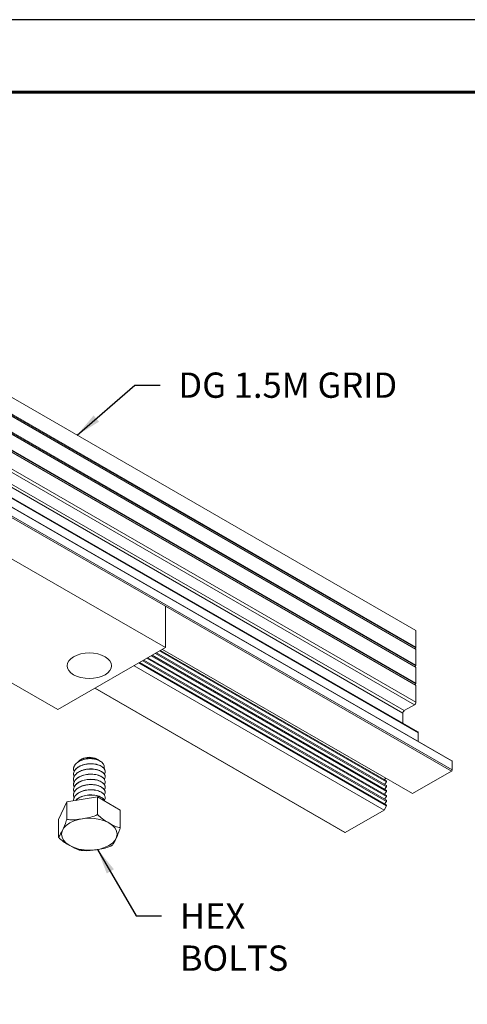
# Model space of a CAD drawing. Units: inches. Extents: x 3 to 247, y 3 to 12.
# Drawn here: x 226 to 228, y 7 to 12 of the extents above; entities that cross this region are included whole.
import ezdxf

# ---------------------------------------------------------------- set-up
doc = ezdxf.new("R2010")
doc.units = ezdxf.units.IN
doc.header["$MEASUREMENT"] = 0
doc.layers.get('0').update_dxf_attribs({"linetype": 'CONTINUOUS'})
doc.layers.get('Defpoints').update_dxf_attribs({"color": 252, "linetype": 'CONTINUOUS'})
doc.layers.add('DETAIL', color=1, linetype='CONTINUOUS')
doc.layers.add('DIM', color=1, linetype='CONTINUOUS')
doc.styles.add('STD', font='arial.ttf')
doc.dimstyles.new('U0-DIM2$7', dxfattribs={"dimscale": 2, "dimtxt": 0.125, "dimasz": 0.125, "dimexe": 0.14, "dimexo": 0.07, "dimgap": 0.09, "dimtad": 0, "dimtih": 1, "dimtoh": 1, "dimdec": 0, "dimlfac": 25.4, "dimzin": 3, "dimdsep": 46, "dimtxsty": 'STD', "dimcen": 0, "dimclrd": 256, "dimclre": 3, "dimclrt": 256, "dimadec": 0, "dimazin": 0, "dimtfac": 1, "dimtdec": 3, "dimtofl": 0, "dimtmove": 0, "dimatfit": 3, "dimfxl": 1, "dimfrac": 2, "dimtolj": 1, "dimtzin": 0, "dimarcsym": 1})

# ---------------------------------------------------------------- blocks, each defined once
blk = doc.blocks.new('ISO_1.1')
at = {"color": 0, "linetype": 'Continuous', "lineweight": 0, "extrusion": (5.55112e-17, 0.816497, 0.57735)}
for p, q in [((84.2056, 84.5475), (84.2056, 84.72)), ((83.5949, 84.453), (83.5949, 84.6255)), ((84.1238, 84.3712), (84.2056, 84.5475)), ((84.1238, 84.3712), (84.1238, 84.5437)), ((83.5949, 84.453), (83.8185, 84.324)), ((83.8185, 84.324), (83.8185, 84.4965)), ((83.7436, 84.3302), (83.7436, 84.3309)), ((83.8185, 84.324), (84.1238, 84.3712)), ((84.0561, 84.3558), (84.0561, 84.3566)), ((83.7436, 84.2788), (83.7436, 84.2796)), ((84.0561, 84.3045), (84.0561, 84.3052)), ((84.0561, 84.2531), (84.0561, 84.2539)), ((83.7436, 84.2274), (83.7436, 84.2282)), ((83.7436, 84.176), (83.7436, 84.1768)), ((84.0561, 84.2017), (84.0561, 84.2025)), ((84.0561, 84.1504), (84.0561, 84.1511)), ((83.7436, 84.1247), (83.7436, 84.1254)), ((83.7436, 84.0733), (83.7436, 84.0741)), ((84.0561, 84.099), (84.0561, 84.0998)), ((84.0561, 84.0476), (84.0561, 84.0484)), ((83.8041, 83.9631), (83.7932, 83.9694)), ((83.8289, 83.9488), (83.8214, 83.9531)), ((83.9716, 83.9488), (83.986, 83.9571)), ((84.2096, 83.4612), (83.149, 82.8488)), ((87.0381, 81.8282), (84.2096, 83.4612)), ((83.149, 82.8488), (85.9774, 81.2158)), ((83.149, 82.4405), (83.149, 82.8488)), ((83.149, 82.4405), (85.9774, 80.8076))]:
    blk.add_line(p, q, dxfattribs=at)
at = {"color": 0, "linetype": 'Continuous', "lineweight": 0, "extrusion": (-1.11022e-16, 0.816497, 0.57735)}
for p, q in [((81.3741, 84.6737), (80.9912, 84.4527)), ((83.842, 83.2489), (81.3741, 84.6737)), ((83.8449, 83.2506), (81.3791, 84.6742)), ((80.9912, 84.4527), (80.9672, 84.411)), ((83.4591, 83.0278), (80.9912, 84.4527)), ((80.9672, 84.411), (80.9672, 84.4043)), ((83.411, 83.0001), (80.9672, 84.411)), ((83.4052, 82.9967), (80.9672, 84.4043)), ((80.9874, 84.3927), (80.9672, 84.3676)), ((80.9672, 84.3676), (80.9672, 84.3562)), ((83.3734, 82.9784), (80.9672, 84.3676)), ((83.3635, 82.9727), (80.9672, 84.3562)), ((80.9874, 84.3445), (80.9672, 84.3194)), ((80.7105, 84.2906), (80.3276, 84.0695)), ((83.1784, 82.8658), (80.7105, 84.2906)), ((80.9672, 84.3194), (80.9672, 84.308)), ((83.3317, 82.9543), (80.9672, 84.3194)), ((83.3218, 82.9486), (80.9672, 84.308)), ((80.9874, 84.2963), (80.9672, 84.2712)), ((80.9672, 84.2712), (80.9672, 84.2598)), ((83.2899, 82.9302), (80.9672, 84.2712)), ((83.2801, 82.9245), (80.9672, 84.2598)), ((80.9874, 84.2482), (80.9672, 84.2231)), ((80.9672, 84.2231), (80.9672, 84.2116)), ((83.2482, 82.9061), (80.9672, 84.2231)), ((83.2383, 82.9004), (80.9672, 84.2116)), ((80.9874, 84.2), (80.9672, 84.1749)), ((80.9672, 84.1749), (80.9672, 84.1635)), ((83.2065, 82.882), (80.9672, 84.1749)), ((83.1966, 82.8763), (80.9672, 84.1635)), ((80.9874, 84.1518), (80.9758, 84.1374)), ((80.3205, 84.0573), (80.3205, 83.9715)), ((88.8058, 79.1583), (80.3205, 84.0573)), ((83.149, 82.4406), (80.3276, 84.0695)), ((88.8058, 79.0726), (80.3205, 83.9715)), ((88.8079, 79.068), (80.3226, 83.967)), ((80.6536, 83.7759), (80.6536, 83.6903)), ((89.1389, 78.7913), (80.6536, 83.6903)), ((89.143, 78.7822), (80.6577, 83.6812)), ((80.8067, 83.5952), (80.8067, 83.4959)), ((80.7925, 83.4714), (80.6918, 83.4133)), ((89.2778, 78.5725), (80.7925, 83.4714)), ((89.2919, 78.597), (80.8067, 83.4959)), ((80.6776, 83.3888), (80.6776, 83.2231)), ((89.1629, 78.4898), (80.6776, 83.3888)), ((89.177, 78.5143), (80.6918, 83.4133)), ((89.1629, 78.3242), (80.6776, 83.2231)), ((80.6776, 83.2), (80.6776, 83.0457)), ((89.1629, 78.3011), (80.6776, 83.2)), ((89.165, 78.3196), (80.6797, 83.2186)), ((89.165, 78.308), (80.6797, 83.207)), ((89.1629, 78.1467), (80.6776, 83.0457)), ((80.6776, 83.0226), (80.6776, 82.8685)), ((89.1629, 78.1236), (80.6776, 83.0226)), ((89.165, 78.1421), (80.6797, 83.0411)), ((89.165, 78.1305), (80.6797, 83.0295)), ((89.1629, 77.9695), (80.6776, 82.8685)), ((80.6776, 82.8454), (80.6776, 82.6794)), ((89.1629, 77.9464), (80.6776, 82.8454)), ((89.165, 77.9649), (80.6797, 82.8639)), ((89.165, 77.9534), (80.6797, 82.8523)), ((89.1629, 77.7805), (80.6776, 82.6794))]:
    blk.add_line(p, q, dxfattribs=at)
at = {"color": 0, "linetype": 'Continuous', "lineweight": 0}
for centre, major_axis, ratio, start_param, end_param in [((83.9003, 84.6922), (0.2736, 0), 0.57735, -5.497789, 0.785396), ((81.3741, 84.6656), (0.005, 0.00866), 0.577352, 0, 0.785398), ((80.3276, 84.0614), (-0.005, -0.00866), 0.577352, -2.356194, -0.785398), ((80.3276, 83.9756), (-0.005, -0.00866), 0.577352, -0.785398, 0), ((80.6677, 83.6985), (-0.01, -0.0173), 0.577352, -0.785398, 0), ((80.6918, 83.3969), (-0.01, -0.0173), 0.577352, -2.356194, -0.785398), ((80.6847, 83.2272), (-0.005, -0.00866), 0.577352, -0.785398, 0), ((80.6847, 83.2041), (-0.005, -0.00866), 0.577352, -1.570796, -0.785398), ((80.6847, 83.0497), (-0.005, -0.00866), 0.577352, -0.785398, 0), ((80.6847, 83.0266), (-0.005, -0.00866), 0.577352, -1.570796, -0.785398), ((80.6847, 82.8726), (-0.005, -0.00866), 0.577352, -0.785398, 0), ((80.6847, 82.8495), (-0.005, -0.00866), 0.577352, -1.570796, -0.785398)]:
    blk.add_ellipse(centre, major_axis=major_axis, ratio=ratio, start_param=start_param, end_param=end_param, dxfattribs=at)
at = {"color": 0, "linetype": 'Continuous', "lineweight": 0, "extrusion": (-4.8802e-17, -3.33067e-16, -1)}
blk.add_ellipse((83.9003, 83.99), major_axis=(-0.1009, 0), ratio=0.57735, start_param=-2.356196, end_param=-0.785396, dxfattribs=at)
at = {"color": 0, "linetype": 'Continuous', "lineweight": 0, "extrusion": (4.8074e-17, -2.77556e-17, -1)}
blk.add_ellipse((80.7925, 83.4878), major_axis=(-0.01, -0.0173), ratio=0.577352, start_param=-2.356194, end_param=-0.785398, dxfattribs=at)
at = {"color": 0, "linetype": 'Continuous', "lineweight": 0, "extrusion": (-2.16333e-16, 1.249e-16, -1)}
for centre in [(80.6747, 83.2099), (80.6747, 83.0324), (80.6747, 82.8552)]:
    blk.add_ellipse(centre, major_axis=(0.005, 0.00866), ratio=0.577352, start_param=0, end_param=1.570796, dxfattribs=at)
at = {"color": 0, "linetype": 'Continuous', "lineweight": 0, "extrusion": (3.23048e-17, -3.88578e-16, -1)}
blk.add_ellipse((83.9003, 83.0274), major_axis=(-0.2188, 0), ratio=0.57735, start_param=-5.497785, end_param=0.7854, dxfattribs=at)
at = {"color": 0, "linetype": 'Continuous', "lineweight": 0}
for points, knots in [([(83.685, 84.8067), (83.6879, 84.8083), (83.6909, 84.8098), (83.7342, 84.8304), (83.7861, 84.8381), (83.8294, 84.8448), (83.8697, 84.851), (83.9176, 84.8587), (83.9566, 84.8543)], [-0.1150962, -0.1150962, -0.1150962, -0.1150962, -0.1075286, -0.1075286, 0, 0, 0, 0.1001782, 0.1001782, 0.1001782, 0.1001782]), ([(83.9566, 84.8543), (83.9595, 84.854), (83.9623, 84.8537), (83.968, 84.853), (83.9709, 84.8526), (83.9766, 84.8518), (83.9794, 84.8513), (83.985, 84.8504), (83.9878, 84.8499), (83.9935, 84.8489), (83.9962, 84.8484), (83.999, 84.8479)], [5.6844036, 5.6844036, 5.6844036, 5.6844036, 5.7130743, 5.7130743, 5.741745, 5.741745, 5.7704157, 5.7704157, 5.7990864, 5.7990864, 5.827757, 5.827757, 5.827757, 5.827757]), ([(83.999, 84.8479), (84.0279, 84.8423), (84.0637, 84.8213), (84.0938, 84.8039), (84.1255, 84.7856), (84.1635, 84.764), (84.1972, 84.7298), (84.2015, 84.7251), (84.2056, 84.72)], [-0.1021431, -0.1021431, -0.1021431, -0.1021431, 0, 0, 0, 0.1075286, 0.1075286, 0.1221533, 0.1221533, 0.1221533, 0.1221533]), ([(83.5949, 84.6255), (83.5964, 84.6315), (83.598, 84.6372), (83.6103, 84.6784), (83.6243, 84.7081), (83.6358, 84.733), (83.6474, 84.758), (83.6614, 84.7884), (83.6731, 84.7997), (83.6741, 84.8005), (83.6751, 84.801)], [-0.1221533, -0.1221533, -0.1221533, -0.1221533, -0.1075286, -0.1075286, 0, 0, 0, 0.1075286, 0.1075286, 0.1168524, 0.1168524, 0.1168524, 0.1168524]), ([(83.6751, 84.801), (83.6758, 84.8014), (83.6764, 84.8018), (83.6777, 84.8026), (83.6784, 84.803), (83.6797, 84.8037), (83.6803, 84.8041), (83.6816, 84.8049), (83.6823, 84.8052), (83.6836, 84.806), (83.6843, 84.8063), (83.685, 84.8067)], [4.6947746, 4.6947746, 4.6947746, 4.6947746, 4.70301869, 4.70301869, 4.71126279, 4.71126279, 4.71950688, 4.71950688, 4.72775097, 4.72775097, 4.73599507, 4.73599507, 4.73599507, 4.73599507]), ([(84.2056, 84.72), (84.2041, 84.7195), (84.2025, 84.7184), (84.1902, 84.7065), (84.1763, 84.6762), (84.1647, 84.6512), (84.1531, 84.6262), (84.1392, 84.5966), (84.1269, 84.5553), (84.1253, 84.5496), (84.1238, 84.5437)], [-0.1221533, -0.1221533, -0.1221533, -0.1221533, -0.1075286, -0.1075286, 0, 0, 0, 0.1075286, 0.1075286, 0.1221533, 0.1221533, 0.1221533, 0.1221533]), ([(83.8185, 84.4965), (83.8144, 84.5016), (83.81, 84.5063), (83.7764, 84.5405), (83.7384, 84.5621), (83.7067, 84.5804), (83.675, 84.5987), (83.637, 84.621), (83.6033, 84.6257), (83.599, 84.6259), (83.5949, 84.6255)], [-0.1221533, -0.1221533, -0.1221533, -0.1221533, -0.1075286, -0.1075286, 0, 0, 0, 0.1075286, 0.1075286, 0.1221533, 0.1221533, 0.1221533, 0.1221533]), ([(84.1238, 84.5437), (84.1182, 84.5456), (84.1123, 84.5469), (84.0663, 84.5546), (84.0144, 84.5462), (83.9711, 84.5395), (83.9278, 84.5328), (83.8759, 84.5251), (83.8299, 84.5032), (83.824, 84.5001), (83.8185, 84.4965)], [-0.1221533, -0.1221533, -0.1221533, -0.1221533, -0.1075286, -0.1075286, 0, 0, 0, 0.1075286, 0.1075286, 0.1221533, 0.1221533, 0.1221533, 0.1221533]), ([(84.0509, 84.3305), (84.0529, 84.3257), (84.0544, 84.3208), (84.0574, 84.3031), (84.0556, 84.2902), (84.0443, 84.2655), (84.0349, 84.2539), (84.0095, 84.2333), (83.9938, 84.2246), (83.9582, 84.211), (83.9386, 84.2062), (83.8981, 84.2013), (83.8776, 84.2012), (83.8383, 84.2054), (83.8199, 84.2097), (83.7878, 84.222), (83.7743, 84.2299), (83.7541, 84.2482), (83.7475, 84.2584), (83.7423, 84.2797), (83.7437, 84.2905), (83.7497, 84.3021), (83.7504, 84.3035), (83.7513, 84.3049)], [1.8442034, 1.8442034, 1.8442034, 1.8442034, 1.8632061, 1.8632061, 1.9122378, 1.9122378, 1.9612696, 1.9612696, 2.0103013, 2.0103013, 2.0593331, 2.0593331, 2.1083648, 2.1083648, 2.1573965, 2.1573965, 2.2064283, 2.2064283, 2.25546, 2.25546, 2.3044917, 2.3044917, 2.3110467, 2.3110467, 2.3110467, 2.3110467]), ([(84.056, 84.3607), (84.0568, 84.3488), (84.0541, 84.3369), (84.0417, 84.3133), (84.0315, 84.3019), (84.0049, 84.2819), (83.9887, 84.2735), (83.9523, 84.2607), (83.9325, 84.2565), (83.8919, 84.2525), (83.8714, 84.2528), (83.8326, 84.2579), (83.8146, 84.2626), (83.7835, 84.2757), (83.7706, 84.2839), (83.7518, 84.3026), (83.7461, 84.313), (83.7424, 84.3343), (83.7446, 84.3451), (83.7509, 84.3556), (83.7511, 84.3559), (83.7513, 84.3562)], [1.0820545, 1.0820545, 1.0820545, 1.0820545, 1.12773, 1.12773, 1.1767617, 1.1767617, 1.2257935, 1.2257935, 1.2748252, 1.2748252, 1.323857, 1.323857, 1.3728887, 1.3728887, 1.4219204, 1.4219204, 1.4709522, 1.4709522, 1.5199839, 1.5199839, 1.5215607, 1.5215607, 1.5215607, 1.5215607]), ([(83.7436, 84.3302), (83.7436, 84.32), (83.7472, 84.3099), (83.7617, 84.2906), (83.7727, 84.2816), (83.8008, 84.2667), (83.8176, 84.2609), (83.8549, 84.2535), (83.875, 84.2519), (83.9157, 84.2533), (83.936, 84.2563), (83.9742, 84.2668), (83.9916, 84.2741), (84.0214, 84.2923), (84.0335, 84.303), (84.0504, 84.3266), (84.0552, 84.3392), (84.0561, 84.3533), (84.0561, 84.3546), (84.0561, 84.3558)], [0.1004713, 0.1004713, 0.1004713, 0.1004713, 0.1470952, 0.1470952, 0.196127, 0.196127, 0.2451587, 0.2451587, 0.2941904, 0.2941904, 0.3432222, 0.3432222, 0.3922539, 0.3922539, 0.4412857, 0.4412857, 0.4903174, 0.4903174, 0.4952154, 0.4952154, 0.4952154, 0.4952154]), ([(83.7467, 84.3654), (83.748, 84.3619), (83.7499, 84.3583), (83.7588, 84.3448), (83.7691, 84.3356), (83.796, 84.3201), (83.8124, 84.3139), (83.8489, 84.3056), (83.8688, 84.3036), (83.9095, 84.3041), (83.9299, 84.3066), (83.9686, 84.3162), (83.9865, 84.3231), (84.0151, 84.3393), (84.0262, 84.348), (84.0349, 84.3575)], [0.9148112, 0.9148112, 0.9148112, 0.9148112, 0.931603, 0.931603, 0.9806348, 0.9806348, 1.0296665, 1.0296665, 1.0786983, 1.0786983, 1.12773, 1.12773, 1.1767617, 1.1767617, 1.2184382, 1.2184382, 1.2184382, 1.2184382]), ([(84.0341, 84.3574), (84.0284, 84.3513), (84.0217, 84.3455), (84.0002, 84.3306), (83.9835, 84.3226), (83.9464, 84.3107), (83.9264, 84.3068), (83.8856, 84.3038), (83.8653, 84.3046), (83.827, 84.3105), (83.8094, 84.3157), (83.7793, 84.3294), (83.7671, 84.3379), (83.7534, 84.3532), (83.7496, 84.3591), (83.7471, 84.3652)], [0.3654527, 0.3654527, 0.3654527, 0.3654527, 0.3922539, 0.3922539, 0.4412857, 0.4412857, 0.4903174, 0.4903174, 0.5393491, 0.5393491, 0.5883809, 0.5883809, 0.6374126, 0.6374126, 0.6662306, 0.6662306, 0.6662306, 0.6662306]), ([(84.0509, 84.2792), (84.054, 84.2718), (84.0557, 84.2643), (84.0567, 84.2439), (84.0533, 84.2311), (84.0389, 84.207), (84.028, 84.1958), (84.0002, 84.1765), (83.9835, 84.1685), (83.9464, 84.1565), (83.9264, 84.1527), (83.8856, 84.1497), (83.8653, 84.1505), (83.827, 84.1564), (83.8094, 84.1615), (83.7793, 84.1753), (83.7671, 84.1838), (83.7498, 84.203), (83.7448, 84.2135), (83.7429, 84.2341), (83.7454, 84.2441), (83.7513, 84.2535)], [0.2651934, 0.2651934, 0.2651934, 0.2651934, 0.2941904, 0.2941904, 0.3432222, 0.3432222, 0.3922539, 0.3922539, 0.4412857, 0.4412857, 0.4903174, 0.4903174, 0.5393491, 0.5393491, 0.5883809, 0.5883809, 0.6374126, 0.6374126, 0.6864444, 0.6864444, 0.7320763, 0.7320763, 0.7320763, 0.7320763]), ([(83.7436, 84.2788), (83.7436, 84.2708), (83.7459, 84.2629), (83.7561, 84.245), (83.7657, 84.2356), (83.7914, 84.2194), (83.8072, 84.2129), (83.8431, 84.2038), (83.8627, 84.2013), (83.9032, 84.2009), (83.9237, 84.2029), (83.9629, 84.2116), (83.9812, 84.2181), (84.0131, 84.2349), (84.0264, 84.245), (84.0463, 84.2677), (84.0526, 84.2801), (84.0558, 84.2967), (84.0561, 84.3006), (84.0561, 84.3045)], [1.6794584, 1.6794584, 1.6794584, 1.6794584, 1.7161109, 1.7161109, 1.7651426, 1.7651426, 1.8141744, 1.8141744, 1.8632061, 1.8632061, 1.9122378, 1.9122378, 1.9612696, 1.9612696, 2.0103013, 2.0103013, 2.0593331, 2.0593331, 2.0742087, 2.0742087, 2.0742087, 2.0742087]), ([(83.7436, 84.2274), (83.7436, 84.2183), (83.7465, 84.2093), (83.7588, 84.1907), (83.7691, 84.1815), (83.796, 84.166), (83.8124, 84.1598), (83.8489, 84.1515), (83.8688, 84.1494), (83.9095, 84.15), (83.9299, 84.1525), (83.9686, 84.1621), (83.9865, 84.169), (84.0174, 84.1865), (84.0301, 84.1969), (84.0485, 84.2201), (84.0541, 84.2326), (84.056, 84.2479), (84.0561, 84.2505), (84.0561, 84.2531)], [0.8899615, 0.8899615, 0.8899615, 0.8899615, 0.931603, 0.931603, 0.9806348, 0.9806348, 1.0296665, 1.0296665, 1.0786983, 1.0786983, 1.12773, 1.12773, 1.1767617, 1.1767617, 1.2257935, 1.2257935, 1.2748252, 1.2748252, 1.2847092, 1.2847092, 1.2847092, 1.2847092]), ([(84.0509, 84.1764), (84.0529, 84.1716), (84.0544, 84.1667), (84.0574, 84.149), (84.0556, 84.1361), (84.0443, 84.1114), (84.0349, 84.0998), (84.0095, 84.0792), (83.9938, 84.0705), (83.9582, 84.0569), (83.9386, 84.0521), (83.8981, 84.0472), (83.8776, 84.0471), (83.8383, 84.0513), (83.8199, 84.0555), (83.7878, 84.0679), (83.7743, 84.0758), (83.7541, 84.0941), (83.7475, 84.1043), (83.7423, 84.1255), (83.7437, 84.1363), (83.7497, 84.148), (83.7504, 84.1494), (83.7513, 84.1507)], [1.8442034, 1.8442034, 1.8442034, 1.8442034, 1.8632061, 1.8632061, 1.9122378, 1.9122378, 1.9612696, 1.9612696, 2.0103013, 2.0103013, 2.0593331, 2.0593331, 2.1083648, 2.1083648, 2.1573965, 2.1573965, 2.2064283, 2.2064283, 2.25546, 2.25546, 2.3044917, 2.3044917, 2.3110467, 2.3110467, 2.3110467, 2.3110467]), ([(84.0509, 84.2278), (84.0534, 84.2217), (84.0551, 84.2155), (84.0572, 84.1965), (84.0546, 84.1836), (84.0417, 84.1591), (84.0315, 84.1477), (84.0049, 84.1278), (83.9887, 84.1194), (83.9523, 84.1066), (83.9325, 84.1024), (83.8919, 84.0984), (83.8714, 84.0987), (83.8326, 84.1038), (83.8146, 84.1085), (83.7835, 84.1215), (83.7706, 84.1298), (83.7518, 84.1485), (83.7461, 84.1589), (83.7424, 84.1802), (83.7446, 84.191), (83.7509, 84.2015), (83.7511, 84.2018), (83.7513, 84.2021)], [1.0546985, 1.0546985, 1.0546985, 1.0546985, 1.0786983, 1.0786983, 1.12773, 1.12773, 1.1767617, 1.1767617, 1.2257935, 1.2257935, 1.2748252, 1.2748252, 1.323857, 1.323857, 1.3728887, 1.3728887, 1.4219204, 1.4219204, 1.4709522, 1.4709522, 1.5199839, 1.5199839, 1.5215607, 1.5215607, 1.5215607, 1.5215607]), ([(83.7436, 84.176), (83.7436, 84.1659), (83.7472, 84.1558), (83.7617, 84.1365), (83.7727, 84.1275), (83.8008, 84.1126), (83.8176, 84.1068), (83.8549, 84.0993), (83.875, 84.0978), (83.9157, 84.0992), (83.936, 84.1022), (83.9742, 84.1127), (83.9916, 84.12), (84.0214, 84.1382), (84.0335, 84.1489), (84.0504, 84.1724), (84.0552, 84.1851), (84.0561, 84.1992), (84.0561, 84.2005), (84.0561, 84.2017)], [0.1004713, 0.1004713, 0.1004713, 0.1004713, 0.1470952, 0.1470952, 0.196127, 0.196127, 0.2451587, 0.2451587, 0.2941904, 0.2941904, 0.3432222, 0.3432222, 0.3922539, 0.3922539, 0.4412857, 0.4412857, 0.4903174, 0.4903174, 0.4952154, 0.4952154, 0.4952154, 0.4952154]), ([(83.7436, 84.1247), (83.7436, 84.1167), (83.7459, 84.1088), (83.7561, 84.0909), (83.7657, 84.0815), (83.7914, 84.0653), (83.8072, 84.0588), (83.8431, 84.0497), (83.8627, 84.0472), (83.9032, 84.0467), (83.9237, 84.0488), (83.9629, 84.0575), (83.9812, 84.064), (84.0131, 84.0808), (84.0264, 84.0909), (84.0463, 84.1136), (84.0526, 84.126), (84.0558, 84.1426), (84.0561, 84.1465), (84.0561, 84.1504)], [1.6794584, 1.6794584, 1.6794584, 1.6794584, 1.7161109, 1.7161109, 1.7651426, 1.7651426, 1.8141744, 1.8141744, 1.8632061, 1.8632061, 1.9122378, 1.9122378, 1.9612696, 1.9612696, 2.0103013, 2.0103013, 2.0593331, 2.0593331, 2.0742087, 2.0742087, 2.0742087, 2.0742087]), ([(84.0509, 84.1251), (84.054, 84.1177), (84.0557, 84.1102), (84.0567, 84.0898), (84.0533, 84.077), (84.0389, 84.0529), (84.028, 84.0417), (84.0002, 84.0224), (83.9835, 84.0144), (83.9464, 84.0024), (83.9264, 83.9986), (83.8856, 83.9956), (83.8653, 83.9964), (83.827, 84.0023), (83.8094, 84.0074), (83.7793, 84.0212), (83.7671, 84.0297), (83.7498, 84.0489), (83.7448, 84.0594), (83.7429, 84.08), (83.7454, 84.09), (83.7513, 84.0994)], [0.2651934, 0.2651934, 0.2651934, 0.2651934, 0.2941904, 0.2941904, 0.3432222, 0.3432222, 0.3922539, 0.3922539, 0.4412857, 0.4412857, 0.4903174, 0.4903174, 0.5393491, 0.5393491, 0.5883809, 0.5883809, 0.6374126, 0.6374126, 0.6864444, 0.6864444, 0.7320763, 0.7320763, 0.7320763, 0.7320763]), ([(83.7436, 84.0733), (83.7436, 84.0642), (83.7465, 84.0552), (83.7588, 84.0366), (83.7691, 84.0274), (83.796, 84.0118), (83.8124, 84.0057), (83.8489, 83.9974), (83.8688, 83.9953), (83.9095, 83.9958), (83.9299, 83.9984), (83.9686, 84.008), (83.9865, 84.0149), (84.0174, 84.0324), (84.0301, 84.0428), (84.0485, 84.0659), (84.0541, 84.0784), (84.056, 84.0938), (84.0561, 84.0964), (84.0561, 84.099)], [0.8899615, 0.8899615, 0.8899615, 0.8899615, 0.931603, 0.931603, 0.9806348, 0.9806348, 1.0296665, 1.0296665, 1.0786983, 1.0786983, 1.12773, 1.12773, 1.1767617, 1.1767617, 1.2257935, 1.2257935, 1.2748252, 1.2748252, 1.2847092, 1.2847092, 1.2847092, 1.2847092]), ([(83.7568, 84.0404), (83.7555, 84.0371), (83.7546, 84.0338), (83.7525, 84.02), (83.7547, 84.0095), (83.7665, 83.9894), (83.776, 83.9801), (83.8013, 83.9641), (83.8169, 83.9575), (83.8519, 83.9482), (83.8709, 83.9455), (83.8905, 83.945)], [-0.2040761, -0.2040761, -0.2040761, -0.2040761, -0.1890154, -0.1890154, -0.1426671, -0.1426671, -0.0957123, -0.0957123, -0.0481605, -0.0481605, -0.0008545, -0.0008545, -0.0008545, -0.0008545]), ([(84.0509, 84.0737), (84.0534, 84.0676), (84.0551, 84.0614), (84.0572, 84.0423), (84.0546, 84.0295), (84.0417, 84.005), (84.0315, 83.9936), (84.0049, 83.9737), (83.9887, 83.9653), (83.9523, 83.9525), (83.9325, 83.9482), (83.9049, 83.9455), (83.8977, 83.9451), (83.8905, 83.945)], [1.0546985, 1.0546985, 1.0546985, 1.0546985, 1.0786983, 1.0786983, 1.12773, 1.12773, 1.1767617, 1.1767617, 1.2257935, 1.2257935, 1.2748252, 1.2748252, 1.2922865, 1.2922865, 1.2922865, 1.2922865]), ([(83.9045, 83.9448), (83.9218, 83.946), (83.9389, 83.9489), (83.9742, 83.9586), (83.9916, 83.9659), (84.0214, 83.9841), (84.0335, 83.9948), (84.0504, 84.0183), (84.0552, 84.0309), (84.0561, 84.0451), (84.0561, 84.0463), (84.0561, 84.0476)], [0.3015773, 0.3015773, 0.3015773, 0.3015773, 0.3432222, 0.3432222, 0.3922539, 0.3922539, 0.4412857, 0.4412857, 0.4903174, 0.4903174, 0.4952154, 0.4952154, 0.4952154, 0.4952154]), ([(83.9045, 83.9448), (83.8888, 83.944), (83.8734, 83.9446), (83.8446, 83.9483), (83.8313, 83.9514), (83.8141, 83.9579), (83.8087, 83.9604), (83.8041, 83.9631)], [-0.2312193, -0.2312193, -0.2312193, -0.2312193, -0.1929058, -0.1929058, -0.15411571, -0.15411571, -0.1341411, -0.1341411, -0.1341411, -0.1341411]), ([(83.8132, 83.9585), (83.816, 83.9564), (83.819, 83.9544), (83.8323, 83.947), (83.8442, 83.9426), (83.871, 83.9366), (83.8856, 83.9352), (83.9157, 83.9356), (83.9309, 83.9375), (83.9599, 83.9447), (83.9734, 83.9499), (83.9965, 83.963), (84.0059, 83.9706), (84.0129, 83.9791)], [-0.767686, -0.767686, -0.767686, -0.767686, -0.7558225, -0.7558225, -0.720368, -0.720368, -0.6842617, -0.6842617, -0.6474785, -0.6474785, -0.6099803, -0.6099803, -0.5731387, -0.5731387, -0.5731387, -0.5731387]), ([(83.8905, 83.945), (83.8938, 83.9449), (83.897, 83.9448), (83.9017, 83.9448), (83.9031, 83.9448), (83.9045, 83.9448)], [0.08627209, 0.08627209, 0.08627209, 0.08627209, 0.09402785, 0.09402785, 0.09742885, 0.09742885, 0.09742885, 0.09742885])]:
    blk.add_open_spline(points, degree=3, knots=knots, dxfattribs=at)
blk = doc.blocks.new('WEB00104')
at = {"layer": 'DETAIL', "rotation": 180}
blk.add_blockref('ISO_1.1', (90.5488, 90.6405), dxfattribs=at)
at = {"layer": 'DIM', "char_height": 0.25, "attachment_point": 1, "style": 'STD'}
for s, insert in [('DG 1.5M GRID', (7.5276, 10.5096)), ('\\A1;HEX \\PBOLTS', (7.5418, 5.2662))]:
    blk.add_mtext(s, dxfattribs=dict(at, insert=insert))
at = {"layer": 'DIM', "annotation_type": 0, "has_hookline": 1, "hookline_direction": 0}
for points, text_width in [([(6.5285, 9.8909), (7.0976, 10.3846), (7.3476, 10.3846)], 2.322), ([(6.7303, 5.7974), (7.1118, 5.1412), (7.3618, 5.1412)], 1.1013)]:
    blk.add_leader(points, dimstyle='U0-DIM2$7', override={"dimgap": 0.09, "dimtad": 0}, dxfattribs=dict(at, text_width=text_width))

msp = doc.modelspace()

# ---------------------------------------------------------------- linework, layer by layer
at = {"const_width": 0.0156}
msp.add_lwpolyline([(233.2144, 3.7459), (223.0094, 3.7459), (223.0094, 11.5107), (233.2144, 11.5107)], close=True, dxfattribs=at)
at = {"layer": 'Defpoints'}
msp.add_lwpolyline([(222.6219, 3.3883), (233.6019, 3.3883), (233.6019, 11.8683), (222.6219, 11.8683)], close=True, dxfattribs=at)

# ---------------------------------------------------------------- block references
at = {"xscale": 0.5, "yscale": 0.5, "zscale": 0.5}
msp.add_blockref('WEB00104', (223.0094, 4.8709), dxfattribs=at)

doc.saveas('drawing.dxf')
